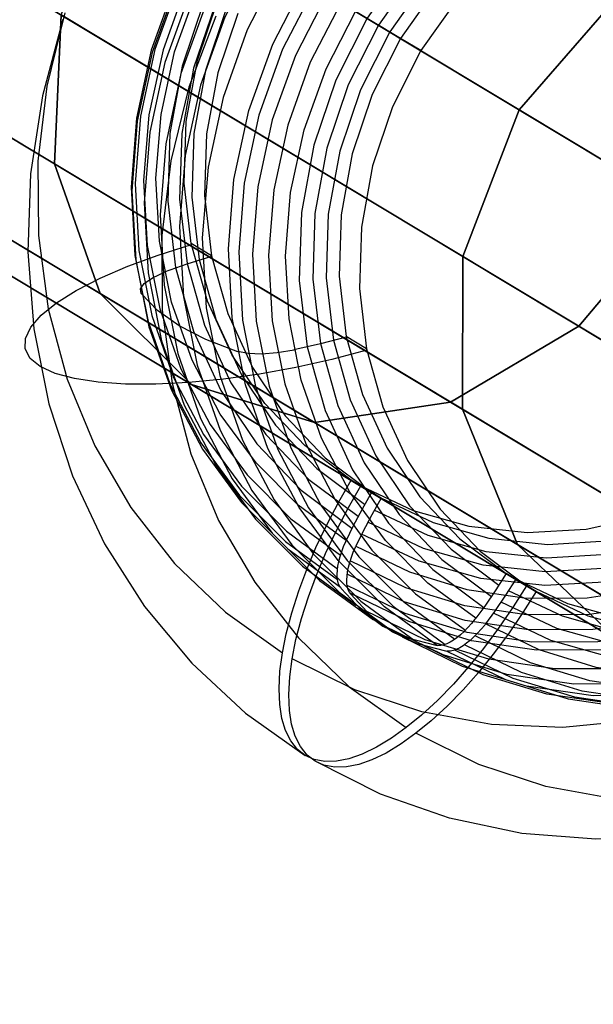
# Model space of a CAD drawing. Extents: x -4349 to 11310, y -3385 to 4360.
# Drawn here: x 9472 to 9567, y -61 to 102 of the extents above; entities that cross this region are included whole.
import ezdxf

# ---------------------------------------------------------------- set-up
doc = ezdxf.new("R2010")
doc.units = 0
doc.header["$LTSCALE"] = 350
doc.header["$MEASUREMENT"] = 0
doc.linetypes.add('STRICHPUNKT', pattern=[1, 0.5, -0.25, 0, -0.25])
doc.layers.add('BERLIN.06', color=7, linetype='CONTINUOUS')
doc.layers.add('SICHER-MIN', color=7, linetype='STRICHPUNKT', lineweight=35)

msp = doc.modelspace()

# ---------------------------------------------------------------- linework, layer by layer
at = {"layer": 'BERLIN.06'}
msp.add_line((7968.89, 1040.38), (9700.37, 0), dxfattribs=at)
at = {"layer": 'BERLIN.06', "flags": 128}
for points in [[(9609.41, 150.61), (9599.77, 155.28), (9589.5, 158.41), (9578.79, 159.99), (9567.87, 159.94), (9556.94, 158.29), (9546.24, 155.07), (9535.97, 150.32), (9526.33, 144.16), (9517.53, 136.72), (9509.72, 128.12), (9503.1, 118.55), (9497.77, 108.21), (9493.84, 97.29), (9491.4, 86.02), (9490.5, 74.61), (9491.13, 63.31), (9493.31, 52.33), (9496.98, 41.9), (9502.07, 32.23), (9508.49, 23.51), (9516.09, 15.92), (9524.73, 9.59)], [(9607.8, 149.74), (9598.35, 154.32), (9588.28, 157.4), (9577.78, 158.95), (9567.06, 158.9), (9556.34, 157.28), (9545.85, 154.11), (9535.76, 149.46), (9526.31, 143.42), (9517.68, 136.12), (9510.03, 127.68), (9503.53, 118.3), (9498.3, 108.14), (9494.46, 97.44), (9492.06, 86.38), (9491.16, 75.19), (9491.8, 64.1), (9493.93, 53.34), (9497.53, 43.1), (9502.52, 33.62), (9508.81, 25.06), (9516.26, 17.61), (9524.73, 11.4)], [(9614.57, 149.89), (9604.69, 154.68), (9594.16, 157.9), (9583.19, 159.51), (9571.98, 159.48), (9560.78, 157.78), (9549.81, 154.49), (9539.28, 149.62), (9529.4, 143.3), (9520.37, 135.67), (9512.4, 126.86), (9505.59, 117.06), (9500.13, 106.44), (9496.1, 95.24), (9493.6, 83.7), (9492.67, 72), (9493.33, 60.43), (9495.57, 49.17), (9499.33, 38.49), (9504.56, 28.57), (9511.13, 19.62), (9518.93, 11.83), (9527.78, 5.37)], [(9606.07, 148.26), (9596.87, 152.7), (9587.06, 155.7), (9576.86, 157.2), (9566.43, 157.15), (9556, 155.57), (9545.78, 152.5), (9535.98, 147.97), (9526.79, 142.09), (9518.38, 134.97), (9510.94, 126.77), (9504.63, 117.64), (9499.53, 107.76), (9495.8, 97.34), (9493.46, 86.58), (9492.59, 75.71), (9493.19, 64.92), (9495.26, 54.44), (9498.78, 44.49), (9503.63, 35.26), (9509.74, 26.93), (9517, 19.67), (9525.23, 13.63)], [(9618.09, 148.47), (9608.14, 153.3), (9597.54, 156.55), (9586.48, 158.17), (9575.21, 158.14), (9563.92, 156.43), (9552.88, 153.1), (9542.26, 148.21), (9532.31, 141.85), (9523.22, 134.16), (9515.18, 125.29), (9508.33, 115.41), (9502.83, 104.73), (9498.78, 93.44), (9496.26, 81.81), (9495.32, 70.03), (9495.98, 58.37), (9498.23, 47.03), (9502.02, 36.28), (9507.29, 26.28), (9513.91, 17.27), (9521.76, 9.43), (9530.68, 2.91)], [(9621.31, 146.55), (9611.37, 151.37), (9600.77, 154.62), (9589.7, 156.24), (9578.42, 156.2), (9567.15, 154.5), (9556.08, 151.16), (9545.48, 146.27), (9535.54, 139.92), (9526.45, 132.22), (9518.4, 123.36), (9511.56, 113.48), (9506.05, 102.79), (9502, 91.52), (9499.48, 79.88), (9498.54, 68.09), (9499.21, 56.43), (9501.46, 45.09), (9505.25, 34.34), (9510.51, 24.35), (9517.13, 15.35), (9524.99, 7.49), (9533.91, 0.98)], [(9624.21, 144.09), (9614.33, 148.88), (9603.8, 152.1), (9592.82, 153.72), (9581.62, 153.68), (9570.42, 151.98), (9559.46, 148.67), (9548.93, 143.82), (9539.05, 137.51), (9530.03, 129.87), (9522.04, 121.06), (9515.25, 111.26), (9509.77, 100.65), (9505.76, 89.45), (9503.26, 77.9), (9502.31, 66.21), (9502.98, 54.63), (9505.21, 43.38), (9508.99, 32.69), (9514.2, 22.78), (9520.77, 13.82), (9528.57, 6.04), (9537.42, -0.43)], [(9603.03, 144.49), (9593.51, 149), (9583.31, 151.86), (9572.69, 152.99), (9561.9, 152.39), (9551.2, 150.04), (9540.87, 146.03), (9531.13, 140.44), (9522.24, 133.41), (9514.41, 125.11), (9507.82, 115.72), (9502.64, 105.48), (9498.99, 94.66), (9496.94, 83.51), (9496.58, 72.29), (9497.89, 61.27), (9500.84, 50.73), (9505.37, 40.91), (9511.37, 32.06), (9518.68, 24.39), (9527.13, 18.09)], [(9601.76, 142.65), (9592.52, 147.03), (9582.62, 149.79), (9572.33, 150.9), (9561.87, 150.3), (9551.51, 148.04), (9541.49, 144.14), (9532.05, 138.71), (9523.43, 131.9), (9515.83, 123.84), (9509.45, 114.75), (9504.42, 104.83), (9500.87, 94.33), (9498.9, 83.51), (9498.54, 72.64), (9499.81, 61.95), (9502.67, 51.73), (9507.06, 42.21), (9512.86, 33.63), (9519.96, 26.19), (9528.14, 20.08)], [(9600.51, 140.78), (9591.57, 145), (9581.98, 147.68), (9572.02, 148.74), (9561.9, 148.16), (9551.87, 145.96), (9542.16, 142.19), (9533.02, 136.94), (9524.68, 130.32), (9517.32, 122.53), (9511.15, 113.72), (9506.28, 104.13), (9502.84, 93.96), (9500.92, 83.49), (9500.58, 72.95), (9501.82, 62.62), (9504.58, 52.71), (9508.81, 43.5), (9514.44, 35.18), (9521.3, 27.97), (9529.22, 22.06)], [(9627.27, 139.87), (9617.63, 144.54), (9607.35, 147.68), (9596.65, 149.26), (9585.72, 149.2), (9574.8, 147.56), (9564.09, 144.33), (9553.82, 139.58), (9544.18, 133.42), (9535.38, 125.98), (9527.6, 117.39), (9520.96, 107.82), (9515.62, 97.47), (9511.7, 86.55), (9509.26, 75.28), (9508.35, 63.87), (9508.99, 52.57), (9511.16, 41.59), (9514.83, 31.16), (9519.93, 21.49), (9526.34, 12.78), (9533.94, 5.18), (9542.59, -1.15)], [(9611.01, 149.66), (9619.66, 143.33), (9627.26, 135.73), (9633.67, 127.02), (9638.76, 117.34), (9642.43, 106.92), (9644.61, 95.94), (9645.25, 84.63), (9644.34, 73.23), (9641.9, 61.96), (9637.98, 51.03), (9632.64, 40.69), (9626, 31.12), (9618.22, 22.53), (9609.42, 15.08), (9599.78, 8.93), (9589.5, 4.17), (9578.8, 0.95), (9567.87, -0.7), (9556.95, -0.75), (9546.25, 0.83), (9535.97, 3.97), (9526.33, 8.63)], [(9609.4, 148.8), (9617.87, 142.59), (9625.33, 135.13), (9631.61, 126.59), (9636.62, 117.09), (9640.22, 106.86), (9642.35, 96.09), (9642.98, 85.01), (9642.09, 73.83), (9639.69, 62.77), (9635.83, 52.06), (9630.62, 41.91), (9624.12, 32.53), (9616.47, 24.09), (9607.84, 16.78), (9598.39, 10.74), (9588.3, 6.1), (9577.81, 2.92), (9567.09, 1.31), (9556.37, 1.26), (9545.87, 2.8), (9535.8, 5.89), (9526.35, 10.47)], [(9616.17, 148.94), (9625.03, 142.47), (9632.83, 134.68), (9639.4, 125.73), (9644.61, 115.82), (9648.39, 105.13), (9650.62, 93.88), (9651.29, 82.3), (9650.34, 70.6), (9647.84, 59.06), (9643.82, 47.86), (9638.35, 37.24), (9631.56, 27.45), (9623.57, 18.63), (9614.55, 11), (9604.67, 4.69), (9594.13, -0.17), (9583.17, -3.48), (9571.97, -5.17), (9560.77, -5.21), (9549.8, -3.6), (9539.27, -0.37), (9529.39, 4.41)], [(9627.25, 138.04), (9617.8, 142.62), (9607.73, 145.71), (9597.23, 147.25), (9586.51, 147.2), (9575.79, 145.59), (9565.3, 142.41), (9555.21, 137.76), (9545.76, 131.73), (9537.13, 124.42), (9529.48, 115.98), (9522.98, 106.6), (9517.77, 96.44), (9513.91, 85.74), (9511.51, 74.68), (9510.61, 63.5), (9511.25, 52.42), (9513.38, 41.64), (9516.98, 31.42), (9521.99, 21.92), (9528.26, 13.38), (9535.73, 5.92), (9544.2, -0.29)], [(9607.67, 147.31), (9615.92, 141.27), (9623.17, 134.02), (9629.28, 125.7), (9634.13, 116.45), (9637.63, 106.5), (9639.71, 96.02), (9640.32, 85.25), (9639.45, 74.36), (9637.12, 63.61), (9633.38, 53.18), (9628.28, 43.3), (9621.96, 34.17), (9614.53, 25.97), (9606.12, 18.86), (9596.93, 12.99), (9587.14, 8.46), (9576.91, 5.38), (9566.49, 3.8), (9556.06, 3.75), (9545.83, 5.24), (9536.04, 8.24), (9526.85, 12.7)], [(9619.69, 147.53), (9628.61, 141.01), (9636.47, 133.16), (9643.09, 124.15), (9648.35, 114.17), (9652.14, 103.42), (9654.39, 92.08), (9655.06, 80.42), (9654.12, 68.63), (9651.59, 56.99), (9647.55, 45.72), (9642.04, 35.03), (9635.2, 25.15), (9627.15, 16.28), (9618.06, 8.58), (9608.11, 2.24), (9597.51, -2.65), (9586.45, -6), (9575.18, -7.69), (9563.9, -7.73), (9552.83, -6.12), (9542.23, -2.86), (9532.28, 1.96)], [(9622.92, 145.59), (9631.83, 139.08), (9639.69, 131.24), (9646.31, 122.23), (9651.58, 112.23), (9655.37, 101.48), (9657.61, 90.14), (9658.28, 78.48), (9657.34, 66.69), (9654.82, 55.06), (9650.77, 43.78), (9645.26, 33.09), (9638.42, 23.21), (9630.38, 14.35), (9621.29, 6.66), (9611.34, 0.3), (9600.72, -4.59), (9589.68, -7.92), (9578.39, -9.63), (9567.12, -9.67), (9556.06, -8.04), (9545.46, -4.8), (9535.51, 0.04)], [(9626.75, 135.81), (9617.56, 140.27), (9607.76, 143.27), (9597.54, 144.76), (9587.11, 144.71), (9576.68, 143.13), (9566.46, 140.05), (9556.67, 135.52), (9547.47, 129.65), (9539.07, 122.53), (9531.64, 114.33), (9525.31, 105.21), (9520.22, 95.33), (9516.48, 84.9), (9514.15, 74.15), (9513.27, 63.26), (9513.89, 52.48), (9515.97, 42), (9519.47, 32.06), (9524.32, 22.81), (9530.43, 14.49), (9537.68, 7.24), (9545.93, 1.2)], [(9604.63, 143.55), (9613.09, 137.24), (9620.41, 129.57), (9626.4, 120.72), (9630.93, 110.91), (9633.88, 100.36), (9635.2, 89.35), (9634.82, 78.12), (9632.78, 66.97), (9629.12, 56.15), (9623.94, 45.92), (9617.36, 36.54), (9609.52, 28.22), (9600.64, 21.19), (9590.91, 15.6), (9580.57, 11.58), (9569.88, 9.23), (9559.09, 8.63), (9548.48, 9.77), (9538.27, 12.63), (9528.73, 17.14)], [(9625.81, 143.14), (9634.66, 136.67), (9642.47, 128.89), (9649.04, 119.93), (9654.27, 110.02), (9658.03, 99.33), (9660.27, 88.08), (9660.92, 76.5), (9660, 64.81), (9657.49, 53.26), (9653.46, 42.06), (9648.01, 31.45), (9641.2, 21.65), (9633.22, 12.84), (9624.2, 5.2), (9614.32, -1.11), (9603.79, -5.98), (9592.81, -9.27), (9581.61, -10.97), (9570.41, -11.01), (9559.44, -9.39), (9548.9, -6.17), (9539.03, -1.38)], [(9603.36, 141.72), (9611.56, 135.59), (9618.64, 128.15), (9624.44, 119.57), (9628.83, 110.05), (9631.7, 99.83), (9632.97, 89.15), (9632.61, 78.27), (9630.63, 67.45), (9627.08, 56.97), (9622.06, 47.05), (9615.68, 37.95), (9608.08, 29.9), (9599.45, 23.08), (9590.04, 17.66), (9580, 13.76), (9569.64, 11.48), (9559.18, 10.9), (9548.89, 12), (9538.99, 14.76), (9529.75, 19.13)], [(9624.86, 131.37), (9615.33, 135.88), (9605.12, 138.74), (9594.51, 139.87), (9583.72, 139.27), (9573.03, 136.92), (9562.69, 132.91), (9552.96, 127.32), (9544.08, 120.29), (9536.24, 111.97), (9529.65, 102.58), (9524.47, 92.36), (9520.82, 81.54), (9518.78, 70.39), (9518.4, 59.16), (9519.72, 48.14), (9522.67, 37.6), (9527.2, 27.79), (9533.19, 18.93), (9540.51, 11.27), (9548.97, 4.96)], [(9602.13, 139.83), (9610.05, 133.9), (9616.91, 126.69), (9622.52, 118.39), (9626.77, 109.16), (9629.54, 99.27), (9630.77, 88.92), (9630.43, 78.39), (9628.51, 67.93), (9625.08, 57.76), (9620.21, 48.17), (9614.03, 39.35), (9606.67, 31.55), (9598.32, 24.95), (9589.19, 19.7), (9579.49, 15.92), (9569.45, 13.73), (9559.33, 13.14), (9549.37, 14.21), (9539.78, 16.88), (9530.83, 21.1)], [(9628.87, 138.92), (9637.51, 132.59), (9645.11, 124.99), (9651.53, 116.28), (9656.62, 106.61), (9660.29, 96.18), (9662.47, 85.2), (9663.1, 73.9), (9662.19, 62.49), (9659.76, 51.22), (9655.83, 40.3), (9650.5, 29.95), (9643.88, 20.38), (9636.07, 11.79), (9627.27, 4.35), (9617.63, -1.81), (9607.36, -6.56), (9596.66, -9.79), (9585.73, -11.43), (9574.8, -11.49), (9564.1, -9.91), (9553.83, -6.77), (9544.19, -2.1)], [(9623.85, 129.38), (9614.61, 133.75), (9604.71, 136.51), (9594.42, 137.61), (9583.96, 137.03), (9573.6, 134.75), (9563.56, 130.85), (9554.15, 125.43), (9545.52, 118.6), (9537.92, 110.56), (9531.54, 101.45), (9526.51, 91.54), (9522.96, 81.06), (9520.99, 70.24), (9520.63, 59.36), (9521.9, 48.68), (9524.77, 38.45), (9529.16, 28.93), (9534.95, 20.36), (9542.04, 12.91), (9550.24, 6.79)], [(9628.87, 137.1), (9637.34, 130.89), (9644.78, 123.45), (9651.08, 114.89), (9656.07, 105.41), (9659.67, 95.17), (9661.8, 84.41), (9662.43, 73.31), (9661.54, 62.13), (9659.14, 51.07), (9655.3, 40.37), (9650.07, 30.21), (9643.57, 20.83), (9635.92, 12.39), (9627.29, 5.08), (9617.84, -0.95), (9607.75, -5.6), (9597.26, -8.78), (9586.54, -10.39), (9575.82, -10.44), (9565.32, -8.9), (9555.25, -5.81), (9545.8, -1.23)], [(9622.77, 127.4), (9613.82, 131.62), (9604.23, 134.3), (9594.27, 135.36), (9584.15, 134.78), (9574.11, 132.58), (9564.4, 128.81), (9555.28, 123.56), (9546.93, 116.96), (9539.57, 109.15), (9533.39, 100.34), (9528.52, 90.75), (9525.09, 80.58), (9523.17, 70.12), (9522.83, 59.58), (9524.06, 49.24), (9526.82, 39.35), (9531.08, 30.12), (9536.69, 21.82), (9543.55, 14.61), (9551.47, 8.68)], [(9628.37, 134.87), (9636.6, 128.84), (9643.86, 121.58), (9649.96, 113.24), (9654.82, 104.02), (9658.33, 94.07), (9660.41, 83.59), (9661.01, 72.8), (9660.14, 61.93), (9657.8, 51.17), (9654.06, 40.74), (9648.97, 30.86), (9642.66, 21.74), (9635.21, 13.54), (9626.81, 6.42), (9617.62, 0.54), (9607.82, -3.99), (9597.6, -7.06), (9587.17, -8.64), (9576.74, -8.69), (9566.54, -7.2), (9556.73, -4.2), (9547.53, 0.25)], [(9627.41, 132.42), (9635.39, 126.57), (9642.38, 119.56), (9648.3, 111.51), (9652.98, 102.58), (9656.38, 92.95), (9658.37, 82.83), (9658.97, 72.41), (9658.13, 61.89), (9655.86, 51.48), (9652.25, 41.41), (9647.32, 31.86), (9641.22, 23.04), (9634.01, 15.1), (9625.9, 8.22), (9617.02, 2.54), (9607.53, -1.83), (9597.67, -4.81), (9587.58, -6.34), (9577.5, -6.39), (9567.62, -4.95), (9558.15, -2.05), (9549.25, 2.24)], [(9626.47, 130.41), (9634.92, 124.12), (9642.23, 116.45), (9648.23, 107.6), (9652.76, 97.77), (9655.71, 87.24), (9657.01, 76.21), (9656.65, 65), (9654.61, 53.85), (9650.96, 43.02), (9645.78, 32.78), (9639.19, 23.4), (9631.35, 15.1), (9622.47, 8.07), (9612.73, 2.48), (9602.4, -1.54), (9591.7, -3.89), (9580.91, -4.49), (9570.29, -3.36), (9560.09, -0.49), (9550.57, 4.02)], [(9625.45, 128.42), (9633.64, 122.32), (9640.74, 114.87), (9646.53, 106.3), (9650.92, 96.78), (9653.79, 86.56), (9655.06, 75.87), (9654.7, 65), (9652.73, 54.17), (9649.18, 43.68), (9644.15, 33.76), (9637.77, 24.67), (9630.17, 16.61), (9621.54, 9.8), (9612.11, 4.36), (9602.09, 0.47), (9591.73, -1.79), (9581.27, -2.39), (9570.98, -1.28), (9561.08, 1.48), (9551.84, 5.86)], [(9624.37, 126.45), (9632.3, 120.53), (9639.16, 113.33), (9644.78, 105.01), (9649.02, 95.8), (9651.78, 85.89), (9653.02, 75.56), (9652.67, 65.01), (9650.75, 54.55), (9647.32, 44.38), (9642.45, 34.79), (9636.28, 25.97), (9628.92, 18.19), (9620.58, 11.57), (9611.44, 6.32), (9601.73, 2.54), (9591.7, 0.35), (9581.58, -0.23), (9571.61, 0.83), (9562.03, 3.51), (9553.09, 7.72)], [(9676.74, 109.81), (9679.23, 97.36), (9680.24, 84.6), (9679.76, 71.67), (9677.8, 58.79), (9674.39, 46.13), (9669.55, 33.86), (9663.39, 22.2), (9655.98, 11.28), (9647.44, 1.26), (9637.87, -7.71), (9627.43, -15.5), (9616.24, -21.98), (9604.49, -27.08), (9592.35, -30.73), (9579.98, -32.86), (9567.57, -33.44), (9555.29, -32.46), (9543.31, -29.96), (9531.84, -25.94), (9521, -20.51)], [(9497.97, 107.95), (9494.01, 96.91), (9491.54, 85.52), (9490.62, 74.01), (9491.27, 62.59), (9493.46, 51.49), (9497.18, 40.96), (9502.33, 31.18), (9508.8, 22.38), (9516.48, 14.7), (9525.21, 8.32), (9525.35, 8.13), (9528.64, 4.56), (9532.26, 1.89), (9536.33, -0.05), (9541.01, -1.29), (9541.25, -1.32), (9532.52, 5.06), (9524.83, 12.74), (9518.35, 21.56), (9513.2, 31.32), (9509.5, 41.87), (9507.29, 52.95), (9506.65, 64.37), (9507.56, 75.88), (9510.03, 87.29), (9513.99, 98.31), (9519.38, 108.76)], [(9541.18, 107.78), (9535.19, 99.26), (9530.49, 89.98), (9527.17, 80.15), (9525.31, 70.03), (9524.99, 59.84), (9526.17, 49.84), (9528.85, 40.25), (9532.95, 31.35), (9538.37, 23.31), (9545, 16.34), (9552.67, 10.6), (9556.05, 8.57), (9552.67, 10.6), (9550.99, 7.92), (9549.14, 5.21), (9547.65, 3.19), (9539.69, 9.02), (9532.67, 16.04), (9526.77, 24.1), (9522.07, 33.02), (9518.69, 42.64), (9516.69, 52.78), (9516.1, 63.2), (9516.94, 73.72), (9519.19, 84.13), (9522.83, 94.2), (9527.73, 103.73)], [(9624.75, 108.25), (9627.43, 98.66), (9628.61, 88.67), (9628.28, 78.48), (9626.43, 68.36), (9623.1, 58.53), (9618.4, 49.25), (9612.42, 40.73), (9605.32, 33.2), (9597.24, 26.8), (9588.41, 21.72), (9579.02, 18.07), (9569.33, 15.94), (9559.54, 15.37), (9549.9, 16.4), (9540.64, 18.98), (9531.98, 23.06), (9528.6, 25.1), (9531.98, 23.06), (9530.4, 20.33), (9528.87, 17.42), (9527.79, 15.15)], [(9508.2, 103.39), (9504.87, 93.56), (9503.02, 83.43), (9502.69, 73.24), (9503.86, 63.24), (9506.53, 53.67), (9510.65, 44.75), (9516.07, 36.72), (9522.71, 29.74), (9530.37, 24.01), (9528.8, 21.27), (9527.27, 18.37), (9526.19, 16.09), (9518.21, 21.94), (9511.22, 28.95), (9505.3, 37), (9500.62, 45.93), (9497.22, 55.55), (9495.23, 65.67), (9494.63, 76.1), (9495.47, 86.62), (9497.73, 97.03), (9501.35, 107.1)], [(9656.29, 106.4), (9657.92, 94.27), (9657.99, 81.92), (9656.52, 69.54), (9653.53, 57.35), (9649.07, 45.55), (9643.21, 34.33), (9636.05, 23.9), (9627.74, 14.41), (9618.39, 6.04), (9608.15, -1.07), (9597.22, -6.8), (9585.76, -11.06), (9573.98, -13.78), (9562.09, -14.9), (9550.26, -14.42), (9538.7, -12.34), (9527.62, -8.69), (9517.21, -3.53)], [(9544.56, 105.74), (9538.57, 97.23), (9533.87, 87.94), (9530.55, 78.13), (9528.69, 67.99), (9528.37, 57.8), (9529.55, 47.8), (9532.23, 38.23), (9536.33, 29.31), (9541.75, 21.28), (9548.38, 14.3), (9556.05, 8.57), (9553.86, 5.08), (9551.45, 1.54), (9548.95, -1.82), (9546.46, -4.87), (9543.96, -7.72), (9541.3, -10.43), (9538.66, -12.88), (9536.14, -14.94), (9533.68, -16.69), (9531.18, -18.2), (9528.8, -19.33), (9526.63, -20.09), (9524.59, -20.5), (9522.64, -20.55), (9520.87, -20.22), (9519.38, -19.55), (9518.09, -18.54), (9516.98, -17.14), (9516.1, -15.39), (9515.5, -13.4), (9515.16, -11.13), (9515.04, -8.49), (9515.19, -5.58), (9515.59, -2.57), (9516.22, 0.6), (9517.13, 4.1), (9518.3, 7.72), (9519.62, 11.27), (9521.15, 14.89), (9522.95, 18.68), (9524.94, 22.47), (9527, 26.04), (9530.37, 24.01), (9527, 26.04), (9519.33, 31.78), (9512.69, 38.75), (9507.27, 46.79), (9503.15, 55.71), (9500.48, 65.28), (9499.31, 75.28), (9499.64, 85.47), (9501.49, 95.59), (9504.82, 105.42)], [(9524.53, 105.67), (9531.69, 101.37), (9538.57, 97.23), (9535.19, 99.26), (9527.73, 103.73)], [(9673.72, 105.73), (9676.84, 94.05), (9678.45, 81.92), (9678.54, 69.58), (9677.06, 57.19), (9674.06, 45), (9669.6, 33.2), (9663.75, 21.98), (9656.6, 11.55), (9648.28, 2.06), (9638.94, -6.31), (9628.7, -13.42), (9617.77, -19.15), (9606.31, -23.42), (9594.53, -26.13), (9582.63, -27.27), (9570.81, -26.77), (9559.25, -24.69), (9548.17, -21.04), (9537.74, -15.88)], [(9479.54, 103.51), (9476.53, 91.32), (9475.06, 78.93), (9475.14, 66.58), (9476.76, 54.46), (9479.88, 42.78), (9484.48, 31.73), (9490.46, 21.51), (9497.72, 12.28), (9506.16, 4.22), (9515.59, -2.57)], [(9504.53, 102.96), (9500.07, 91.16), (9497.08, 78.97), (9495.61, 66.58), (9495.68, 54.23), (9497.3, 42.11), (9500.43, 30.43), (9505.02, 19.38), (9511.01, 9.16), (9518.26, -0.07), (9526.69, -8.15), (9536.14, -14.94)], [(9479.21, 102.38), (9475.8, 89.72), (9473.84, 76.84), (9473.36, 63.91), (9474.37, 51.15), (9476.86, 38.69), (9480.79, 26.77), (9486.1, 15.54), (9492.73, 5.13), (9500.55, -4.27), (9509.48, -12.54), (9519.38, -19.55)], [(9503.86, 63.24), (9500.48, 65.28)], [(9529.58, 47.61), (9523.79, 46.07), (9517.84, 44.73), (9511.82, 43.63), (9505.85, 42.79), (9500.08, 42.23), (9494.63, 41.95), (9489.57, 41.97), (9485.04, 42.28), (9481.13, 42.88), (9477.91, 43.74), (9475.44, 44.87), (9473.77, 46.22), (9472.95, 47.8), (9472.98, 49.53), (9473.88, 51.42), (9475.59, 53.39), (9478.13, 55.43), (9481.4, 57.49), (9485.38, 59.53), (9489.95, 61.51), (9495.02, 63.36), (9500.53, 65.09)], [(9496.05, 60.56), (9499.83, 61.93), (9503.87, 63.19)], [(9508.2, 47.34), (9502.91, 49.36), (9498.45, 51.66), (9494.87, 54.2), (9492.18, 56.98), (9492.04, 57.77), (9492.67, 58.66), (9494.06, 59.6), (9496.05, 60.53)], [(9526.17, 49.77), (9521.9, 48.64), (9517.51, 47.66)], [(9529.55, 47.8), (9526.17, 49.84)], [(9517.53, 47.61), (9514.75, 47.17), (9512.12, 46.96), (9509.89, 47.03), (9508.2, 47.36)], [(9572.2, 2.99), (9562.94, 5.58), (9554.27, 9.66), (9557.65, 7.62), (9555.46, 4.12), (9553.06, 0.61), (9550.55, -2.77), (9548.08, -5.83), (9545.56, -8.66), (9542.9, -11.38), (9540.26, -13.82), (9537.74, -15.88), (9535.29, -17.64), (9532.8, -19.14), (9530.4, -20.28), (9528.24, -21.04), (9526.2, -21.45), (9524.26, -21.5), (9522.49, -21.16), (9521, -20.51), (9519.69, -19.5), (9518.58, -18.09), (9517.71, -16.34), (9517.12, -14.35), (9516.76, -12.09), (9516.64, -9.43), (9516.8, -6.53), (9517.19, -3.53), (9517.84, -0.34), (9518.75, 3.15), (9519.9, 6.76), (9521.22, 10.33), (9522.76, 13.93), (9524.55, 17.74), (9526.54, 21.52), (9528.6, 25.1), (9537.26, 21.02), (9546.52, 18.43), (9556.16, 17.4), (9565.95, 17.96), (9575.66, 20.09)], [(9525.21, 8.32), (9525.13, 8.45), (9524.92, 8.85), (9524.78, 9.31), (9524.7, 9.84), (9524.68, 10.46), (9524.71, 11.13), (9524.8, 11.83), (9524.95, 12.57), (9525.16, 13.39), (9525.43, 14.23), (9525.74, 15.06), (9526.09, 15.9), (9526.19, 16.09)], [(9568.78, -2.07), (9557.74, -2.12), (9546.93, -0.53), (9536.56, 2.67), (9526.81, 7.36), (9526.73, 7.5), (9526.52, 7.91), (9526.38, 8.38), (9526.3, 8.89), (9526.28, 9.51), (9526.32, 10.19), (9526.4, 10.88), (9526.56, 11.64), (9526.76, 12.44), (9527.04, 13.28), (9527.34, 14.11), (9527.7, 14.95), (9527.79, 15.15), (9536.68, 10.85), (9546.16, 7.95), (9556.04, 6.51), (9566.13, 6.56), (9576.19, 8.09)], [(9575.58, 0.97), (9566.31, 3.54), (9557.65, 7.62), (9554.27, 9.66), (9552.59, 6.99), (9550.74, 4.28), (9549.25, 2.24), (9549.13, 2.06), (9548.54, 1.36), (9547.96, 0.69), (9547.34, 0.08), (9546.73, -0.51), (9546.14, -0.97), (9545.58, -1.38), (9544.99, -1.74), (9544.43, -2), (9543.93, -2.17), (9543.47, -2.27), (9543, -2.29), (9542.85, -2.26)], [(9526.81, 7.36), (9526.95, 7.19), (9530.24, 3.61), (9533.86, 0.93), (9537.93, -1.01), (9542.63, -2.22), (9542.85, -2.26), (9552.58, -6.97), (9562.95, -10.16), (9573.78, -11.74)], [(9547.65, 3.19), (9547.51, 3.02), (9546.94, 2.31), (9546.36, 1.65), (9545.74, 1.01), (9545.12, 0.44), (9544.54, -0.04), (9543.96, -0.45), (9543.39, -0.79), (9542.83, -1.05), (9542.33, -1.24), (9541.85, -1.32), (9541.4, -1.34), (9541.25, -1.32)]]:
    msp.add_lwpolyline(points, dxfattribs=at)
at = {"layer": 'BERLIN.06'}
for points in [[(9591.16, 95.53), (9592.29, 120.22), (9499.92, 175.72), (9497.53, 151.79)], [(9478.9, 103.16), (9477.78, 78.48), (9393.69, 129), (9396.08, 152.93)], [(9581.49, 71.43), (9591.16, 95.53), (9497.53, 151.79), (9487.41, 127.96)], [(9571.94, 107.08), (9554.84, 87.44), (9488.57, 127.26), (9505.31, 147.12)], [(9477.78, 78.48), (9485.37, 56.97), (9399.38, 108.64), (9393.69, 129)], [(9564.75, 51.58), (9581.49, 71.43), (9487.41, 127.96), (9471.12, 107.84)], [(9554.84, 87.44), (9545.53, 63.13), (9478.9, 103.16), (9488.57, 127.26)], [(9485.37, 56.97), (9500.52, 41.92), (9412.3, 94.93), (9399.38, 108.64)], [(9543.48, 39), (9564.75, 51.58), (9471.12, 107.84), (9451.12, 94.5)], [(9620.74, 77.76), (9603.38, 58.28), (9554.84, 87.44), (9571.94, 107.08)], [(9545.53, 63.13), (9545.43, 37.83), (9477.78, 78.48), (9478.9, 103.16)], [(9500.52, 41.92), (9520.93, 35.61), (9430.46, 89.96), (9412.3, 94.93)], [(9520.93, 35.61), (9543.48, 39), (9451.12, 94.5), (9430.46, 89.96)], [(9603.38, 58.28), (9594.33, 33.8), (9545.53, 63.13), (9554.84, 87.44)], [(9545.43, 37.83), (9554.55, 15.4), (9485.37, 56.97), (9477.78, 78.48)], [(9640.08, 6.31), (9657.18, 25.95), (9581.49, 71.43), (9564.75, 51.58)], [(9594.33, 33.8), (9594.98, 8.06), (9545.43, 37.83), (9545.53, 63.13)], [(9554.55, 15.4), (9571.5, -0.73), (9500.52, 41.92), (9485.37, 56.97)], [(9617.8, -5.65), (9640.08, 6.31), (9564.75, 51.58), (9543.48, 39)], [(9571.5, -0.73), (9593.71, -8.13), (9520.93, 35.61), (9500.52, 41.92)], [(9593.71, -8.13), (9617.8, -5.65), (9543.48, 39), (9520.93, 35.61)], [(9594.98, 8.06), (9605.22, -15.04), (9554.55, 15.4), (9545.43, 37.83)], [(9605.22, -15.04), (9623.49, -31.97), (9571.5, -0.73), (9554.55, 15.4)]]:
    msp.add_3dface(points, dxfattribs=at)
at = {"layer": 'SICHER-MIN'}
msp.add_lwpolyline([(7227.15, 2892.22), (8871.16, 3880.04, -0.727274), (11181.18, 1868.09), (10972.65, 1379.44), (10957.31, 1250), (10972.65, 1120.56), (11181.18, 631.91, -0.727274), (8871.16, -1380.04), (7227.4, -392.37), (7207, -415.48, -0.117305), (6597.94, -844.85), (5597.94, -1244.85, -0.033895)], format="xyb", dxfattribs=at)

doc.saveas('drawing.dxf')
